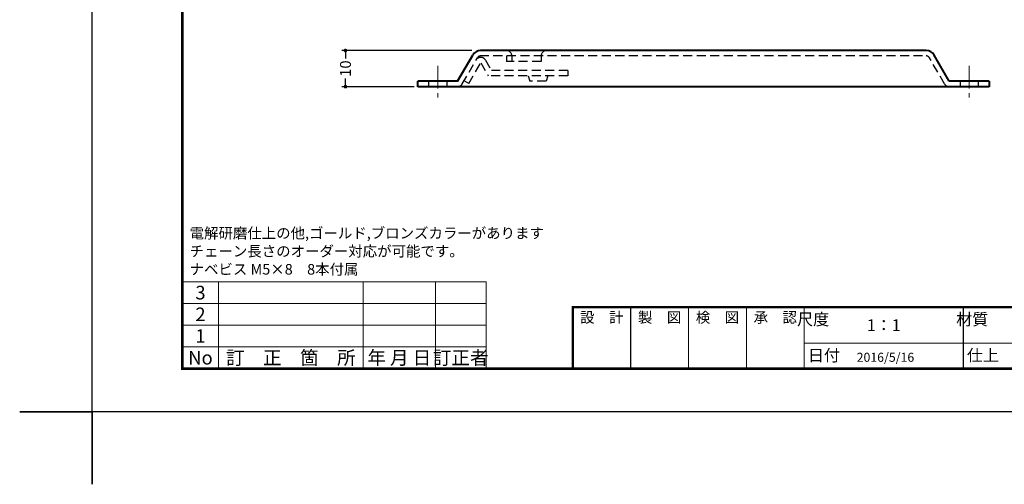
# Model space of a CAD drawing. Extents: x -20 to 440, y -20 to 317.
# Drawn here: x -20 to 252, y -20 to 108 of the extents above; entities that cross this region are included whole.
import ezdxf
from ezdxf.enums import TextEntityAlignment as Align

# ---------------------------------------------------------------- set-up
doc = ezdxf.new("R2010")
doc.units = 0
doc.header["$LTSCALE"] = 5
doc.header["$MEASUREMENT"] = 0
doc.linetypes.add('CENTER', pattern=[2, 1.25, -0.25, 0.25, -0.25])
doc.linetypes.add('DASHED', pattern=[0.75, 0.5, -0.25])
doc.layers.get('0').update_dxf_attribs({"linetype": 'CONTINUOUS'})
doc.layers.get('DEFPOINTS').update_dxf_attribs({"color": 252, "linetype": 'CONTINUOUS'})
doc.layers.add('CENTER', color=6, linetype='CENTER', lineweight=5)
doc.layers.add('HONTAI', color=7, linetype='CONTINUOUS', lineweight=40)
for name, color, linetype in [('HONTAIFUKASIBU', 2, 'DASHED'), ('SUNPOU', 11, 'CONTINUOUS'), ('TEXT', 4, 'CONTINUOUS'), ('ZUWAKU', 5, 'CONTINUOUS')]:
    doc.layers.add(name, color=color, linetype=linetype)
doc.styles.get("Standard").update_dxf_attribs({"font": 'txt.shx', "bigfont": 'extfont.shx'})
doc.styles.add('TATE', font='txt.shx', dxfattribs={"bigfont": 'extfont.shx'})
doc.dimstyles.get("Standard").update_dxf_attribs({"dimtxt": 0.18, "dimasz": 0.18, "dimexe": 0.18, "dimexo": 0.0625, "dimgap": 0.09, "dimtad": 0, "dimtih": 1, "dimtoh": 1, "dimdec": 4, "dimzin": 0, "dimdsep": 46, "dimtxsty": 'Standard', "dimcen": 0.09, "dimadec": 0, "dimazin": 0, "dimtfac": 1, "dimtdec": 4, "dimtofl": 0, "dimtmove": 2, "dimatfit": 3, "dimfxl": 1, "dimtolj": 1, "dimtzin": 0, "dimarcsym": 0})

# ---------------------------------------------------------------- blocks, each defined once
blk = doc.blocks.new('_DOT')
at = {"color": 0, "linetype": 'ByBlock'}
blk.add_line((-0.5, 0), (-1, 0), dxfattribs=at)
at = {"color": 0, "linetype": 'ByBlock', "const_width": 0.5}
blk.add_lwpolyline([(-0.25, 0, 1), (0.25, 0, 1)], format="xyb", close=True, dxfattribs=at)
blk = doc.blocks.new('*D16')
at = {"layer": 'DEFPOINTS', "color": 0, "transparency": 16777216}
for p in [(106.02, 99.96), (70.11, 89.96), (90.11, 89.96)]:
    blk.add_point(p, dxfattribs=at)
at = {"layer": 'SUNPOU', "color": 0, "transparency": 16777216}
for p, q in [((105.02, 99.96), (69.11, 99.96)), ((70.11, 98.96), (70.11, 97.71)), ((89.11, 89.96), (69.11, 89.96)), ((70.11, 90.96), (70.11, 92.21))]:
    blk.add_line(p, q, dxfattribs=at)
for p, rotation in [((70.11, 99.96), 90), ((70.11, 89.96), 270)]:
    blk.add_blockref('_DOT', p, dxfattribs=dict(at, rotation=rotation))
at = {"layer": 'SUNPOU', "color": 4, "transparency": 16777216, "insert": (70.11, 94.96), "char_height": 3, "attachment_point": 5, "rotation": 90}
blk.add_mtext('\\A1;10', dxfattribs=at)
blk = doc.blocks.new('WAKU')
for points, const_width in [([(25, 285), (408, 285), (408, 12), (25, 12)], 0.7), ([(25, 36), (109, 36), (109, 12), (25, 12)], 0.3)]:
    blk.add_lwpolyline(points, close=True, dxfattribs=dict(const_width=const_width))
for points, const_width in [([(35, 12), (35, 36)], 0.3), ([(75, 12), (75, 36)], 0.3), ([(95, 12), (95, 36)], 0.3), ([(25, 30), (109, 30)], 0.3), ([(408, 29), (133, 29), (133, 12)], 0.7), ([(149, 12), (149, 29)], 0.3), ([(165, 12), (165, 29)], 0.3), ([(181, 12), (181, 29)], 0.3), ([(197, 12), (197, 29)], 0.3), ([(241, 12), (241, 29)], 0.3), ([(25, 24), (109, 24)], 0.3), ([(197, 19), (408, 19)], 0.3), ([(25, 18), (109, 18)], 0.3)]:
    blk.add_lwpolyline(points, dxfattribs=dict(const_width=const_width))
at = {"layer": 'TEXT'}
for s, height, p in [('3', 3.75, (30, 31.125)), ('2', 3.75, (30, 25.125)), ('設\u3000計', 2.925, (141, 24.7)), ('製\u3000図', 2.925, (157, 24.7)), ('検\u3000図', 2.925, (173, 24.7)), ('承\u3000認', 2.925, (189, 24.7)), ('1', 3.75, (30, 19.125)), ('No', 3.75, (30, 13.125)), ('訂\u3000正\u3000箇\u3000所', 3.75, (55, 13.125)), ('年 月 日', 3.75, (85, 13.125)), ('訂正者', 3.75, (102, 13.125))]:
    blk.add_text(s, height=height, dxfattribs=at).set_placement(p, align=Align.CENTER)
at = {"layer": 'TEXT', "style": 'TATE'}
for s, p in [('尺度', (199.4625, 24)), ('材質', (243.4625, 24))]:
    blk.add_text(s, height=3.25, dxfattribs=at).set_placement(p, align=Align.CENTER)
at = {"layer": 'TEXT'}
for s, p in [('日付', (198, 14.0375)), ('仕上', (242, 14.0375))]:
    blk.add_text(s, height=3.25, dxfattribs=at).set_placement(p)

msp = doc.modelspace()

# ---------------------------------------------------------------- linework, layer by layer
at = {"layer": 'CENTER'}
for p, q in [((95.61484, 95.70621), (95.61484, 85.70621)), ((242.61484, 95.70621), (242.61484, 85.70621))]:
    msp.add_line(p, q, dxfattribs=at)
at = {"layer": 'DEFPOINTS'}
for points in [[(0, 297), (420, 297), (420, 0), (0, 0)], [(0, 0), (-20, 0), (0, 0), (0, -20)]]:
    msp.add_lwpolyline(points, close=True, dxfattribs=at)
at = {"layer": 'HONTAI'}
for p, q in [((101.11484, 91.45621), (105.30063, 98.70621)), ((230.76399, 99.95621), (107.46569, 99.95621)), ((237.11484, 91.45621), (232.92905, 98.70621)), ((101.11484, 91.45621), (90.11484, 91.45621)), ((90.11484, 89.95621), (90.11484, 91.45621)), ((248.11484, 89.95621), (90.11484, 89.95621)), ((248.11484, 91.45621), (237.11484, 91.45621)), ((248.11484, 91.45621), (248.11484, 89.95621))]:
    msp.add_line(p, q, dxfattribs=at)
for centre, start, end in [((107.46569, 97.45621), 90, 150), ((230.76399, 97.45621), 30, 90)]:
    msp.add_arc(centre, 2.5, start, end, dxfattribs=at)
at = {"layer": 'HONTAIFUKASIBU'}
for p, q in [((229.74947, 98.45621), (107.46569, 98.45621)), ((114.61484, 98.45621), (114.61484, 96.95621)), ((116.11484, 98.45621), (116.11484, 96.95621)), ((124.23734, 98.45621), (124.23734, 96.95621)), ((102.41388, 90.70621), (106.59967, 97.95621)), ((104.21292, 90.82224), (107.5299, 96.56743)), ((107.5299, 96.56743), (109.61484, 92.95621)), ((108.82894, 97.31743), (110.48087, 94.45621)), ((124.23734, 96.95621), (114.61484, 96.95621)), ((235.8158, 90.70621), (231.63001, 97.95621)), ((131.61484, 92.95621), (109.61484, 92.95621)), ((131.61484, 94.45621), (110.48087, 94.45621)), ((120.61484, 92.95621), (121.11484, 91.45621)), ((126.11484, 92.95621), (125.61484, 91.45621)), ((131.61484, 94.45621), (131.61484, 92.95621)), ((93.11484, 91.45621), (93.11484, 89.95621)), ((98.11484, 91.45621), (98.11484, 89.95621)), ((104.21292, 90.82224), (102.91388, 91.57224)), ((125.61484, 91.45621), (121.11484, 91.45621)), ((240.11484, 91.45621), (240.11484, 89.95621)), ((245.11484, 91.45621), (245.11484, 89.95621))]:
    msp.add_line(p, q, dxfattribs=at)
for centre, radius, start, end in [((107.5299, 96.56743), 1.5, 30.0000003, 150.0000001), ((107.46569, 97.45621), 1, 90, 150.0000002), ((114.61484, 98.45621), 1.5, 0, 90), ((125.73734, 98.45621), 1.5, 90, 180), ((230.76399, 97.45621), 1, 30, 90), ((101.11484, 91.45621), 1.5, 270, 330), ((237.11484, 91.45621), 1.5, 210, 270)]:
    msp.add_arc(centre, radius, start, end, dxfattribs=at)

# ---------------------------------------------------------------- block references
at = {"layer": 'ZUWAKU'}
msp.add_blockref('WAKU', (0, 0), dxfattribs=at)

# ---------------------------------------------------------------- texts
at = {"layer": 'TEXT'}
for s, height, p in [('電解研磨仕上の他,ゴールド,ブロンズカラーがあります', 2.925, (27, 48)), ('チェーン長さのオーダー対応が可能です。', 2.925, (27, 43)), ('ナベビス M5×8\u30008本付属', 2.925, (27, 38)), ('2016/5/16', 2.5, (211.5, 13.875))]:
    msp.add_text(s, height=height, dxfattribs=at).set_placement(p)
msp.add_text('1：1', height=3.25, dxfattribs=at).set_placement((219, 22.375), align=Align.CENTER)

# ---------------------------------------------------------------- dimensions: what is measured, and where the dimension line sits
at = {"layer": 'SUNPOU'}
dim = msp.add_linear_dim(base=(70.11484, 89.95621), p1=(106.02232, 99.95621), p2=(90.11484, 89.95621), angle=90, dimstyle='Standard', override={"dimtxt": 3, "dimasz": 1, "dimexe": 1, "dimexo": 1, "dimgap": 1, "dimtih": 0, "dimtoh": 0, "dimzin": 8, "dimblk1": 'DOT', "dimblk2": 'DOT', "dimsah": 1, "dimcen": 0.5, "dimclrt": 4, "dimtofl": 1, "dimtmove": 0}, dxfattribs=at)
dim.commit()
dim.dimension.update_dxf_attribs({"geometry": '*D16', "text_midpoint": (70.11484, 94.95621)})

doc.saveas('drawing.dxf')
